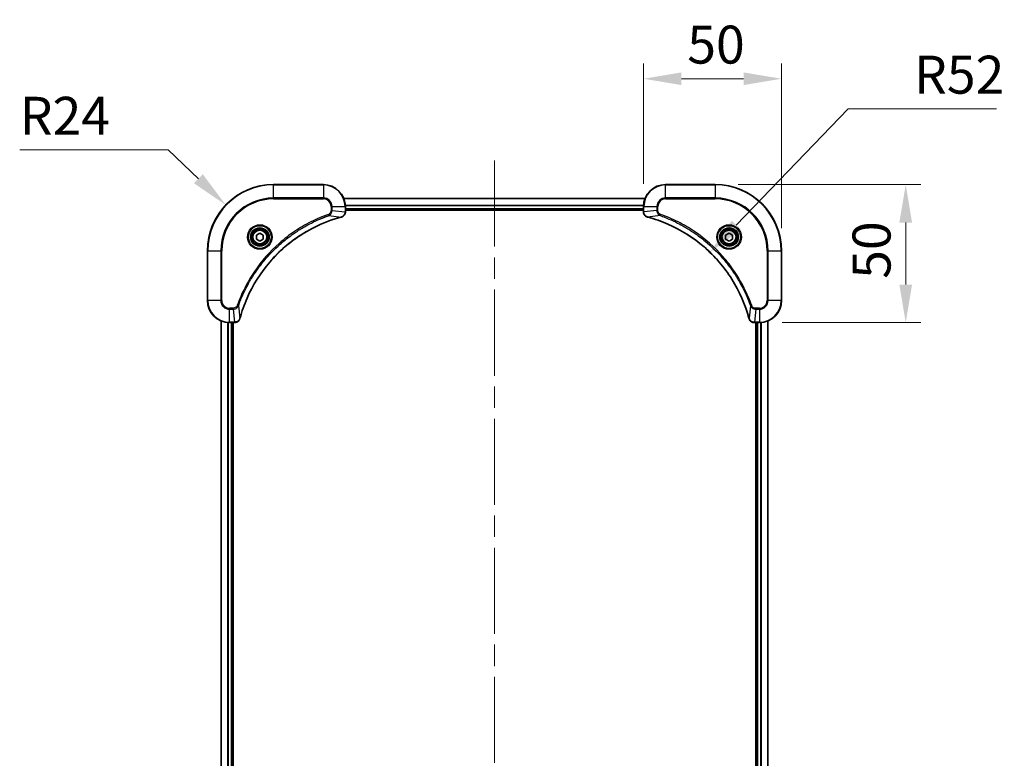
# Model space of a CAD drawing. Units: millimetres. Extents: x 0 to 9248, y 0 to 1546.
# Drawn here: x 2851 to 3208, y 268 to 535 of the extents above; entities that cross this region are included whole.
import ezdxf

# ---------------------------------------------------------------- set-up
doc = ezdxf.new("R2010")
doc.units = ezdxf.units.MM
doc.header["$LTSCALE"] = 5.5
doc.linetypes.add('CHAIN', pattern=[0.3543, 0.2362, -0.0295, 0.0591, -0.0295])
doc.layers.get('Defpoints').update_dxf_attribs({"lineweight": 25})
doc.layers.add('Centerline (ISO)', color=7, linetype='Continuous', lineweight=18, true_color=0x80ffff)
for name, color, linetype, lineweight in [('Dimension (ISO)', 7, 'Continuous', 18), ('Dimension (ISO) @ 1', 7, 'Continuous', 18), ('Visible (ISO)', 7, 'Continuous', 35), ('Visible Narrow (ISO)', 7, 'Continuous', 25)]:
    doc.layers.add(name, color=color, linetype=linetype, lineweight=lineweight)
doc.styles.add('Note Text (TK)', font='MS PGothic.ttf')
doc.dimstyles.new('Default - Method 1b (TK)', dxfattribs={"dimscale": 5.5, "dimtxt": 2.5, "dimasz": 2.5, "dimexe": 1, "dimexo": 1.5, "dimgap": 1, "dimtad": 1, "dimrnd": 1e-08, "dimdsep": 46, "dimtxsty": 'Note Text (TK)', "dimcen": 0.09, "dimdle": 5, "dimclrd": 100, "dimclre": 100, "dimclrt": 7, "dimadec": 1, "dimazin": 1, "dimtfac": 1, "dimtmove": 0, "dimatfit": 3, "dimfxl": 0, "dimtolj": 1, "dimlwd": -1, "dimlwe": -1, "dimarcsym": 0})

# ---------------------------------------------------------------- blocks, each defined once
blk = doc.blocks.new('*D80')
at = {"layer": 'Defpoints', "color": 0, "transparency": 16777216}
for p in [(2926.06, 468.05), (2943.4, 451.46)]:
    blk.add_point(p, dxfattribs=at)
at = {"layer": 'Dimension (ISO)', "color": 100, "transparency": 16777216}
for p, q in [((2851.38, 488), (2905.22, 488)), ((2905.22, 488), (2916.13, 477.56))]:
    blk.add_line(p, q, dxfattribs=at)
blk.add_solid([(2917.71, 479.22), (2914.54, 475.91), (2926.06, 468.05)], dxfattribs=at)
at = {"layer": 'Dimension (ISO)', "color": 7, "transparency": 16777216, "insert": (2851.38, 500.38), "char_height": 13.75, "attachment_point": 4, "style": 'Note Text (TK)'}
blk.add_mtext('\\A1;R24', dxfattribs=at)
blk = doc.blocks.new('*D81')
at = {"layer": 'Defpoints', "color": 0, "transparency": 16777216}
for p in [(3127.4, 513.8), (3077.4, 467.46), (3127.4, 451.46)]:
    blk.add_point(p, dxfattribs=at)
at = {"layer": 'Dimension (ISO)', "color": 100, "transparency": 16777216}
for p, q in [((3077.4, 475.71), (3077.4, 519.3)), ((3127.4, 459.71), (3127.4, 519.3)), ((3091.15, 513.8), (3113.65, 513.8))]:
    blk.add_line(p, q, dxfattribs=at)
for points in [[(3091.15, 516.09), (3091.15, 511.5), (3077.4, 513.8)], [(3113.65, 516.09), (3113.65, 511.5), (3127.4, 513.8)]]:
    blk.add_solid(points, dxfattribs=at)
at = {"layer": 'Dimension (ISO)', "color": 7, "transparency": 16777216, "insert": (3093.25, 526.17), "char_height": 13.75, "attachment_point": 4, "style": 'Note Text (TK)'}
blk.add_mtext('\\A1;50', dxfattribs=at)
blk = doc.blocks.new('*D82')
at = {"layer": 'Defpoints', "color": 0, "transparency": 16777216}
for p in [(3103.4, 475.46), (3119.4, 425.46), (3172.4, 425.46)]:
    blk.add_point(p, dxfattribs=at)
at = {"layer": 'Dimension (ISO)', "color": 100, "transparency": 16777216}
for p, q in [((3111.65, 475.46), (3177.9, 475.46)), ((3172.4, 461.71), (3172.4, 439.21)), ((3127.65, 425.46), (3177.9, 425.46))]:
    blk.add_line(p, q, dxfattribs=at)
for points in [[(3170.1, 461.71), (3174.69, 461.71), (3172.4, 475.46)], [(3170.1, 439.21), (3174.69, 439.21), (3172.4, 425.46)]]:
    blk.add_solid(points, dxfattribs=at)
at = {"layer": 'Dimension (ISO)', "color": 7, "transparency": 16777216, "insert": (3160.02, 441.32), "char_height": 13.75, "attachment_point": 4, "rotation": 90, "style": 'Note Text (TK)'}
blk.add_mtext('\\A1;50', dxfattribs=at)
blk = doc.blocks.new('*D83')
at = {"layer": 'Defpoints', "color": 0, "transparency": 16777216}
for p in [(3101.48, 450.9), (3065.39, 413.45)]:
    blk.add_point(p, dxfattribs=at)
at = {"layer": 'Dimension (ISO)', "color": 100, "transparency": 16777216}
for p, q in [((3151.58, 502.89), (3111.02, 460.8)), ((3205.23, 502.89), (3151.58, 502.89))]:
    blk.add_line(p, q, dxfattribs=at)
blk.add_solid([(3109.37, 462.39), (3112.67, 459.21), (3101.48, 450.9)], dxfattribs=at)
at = {"layer": 'Dimension (ISO)', "color": 7, "transparency": 16777216, "insert": (3175.38, 515.27), "char_height": 13.75, "attachment_point": 4, "style": 'Note Text (TK)'}
blk.add_mtext('\\A1;R52', dxfattribs=at)

msp = doc.modelspace()

# ---------------------------------------------------------------- linework, layer by layer
at = {"layer": 'Centerline (ISO)', "linetype": 'CHAIN', "ltscale": 23.990969}
msp.add_line((3023.395, 484.1373), (3023.395, 28.7763), dxfattribs=at)
at = {"layer": 'Visible (ISO)'}
for p, q in [((2961.395, 475.4568), (2943.395, 475.4568)), ((3103.395, 475.4568), (3085.395, 475.4568)), ((2968.8112, 470.4568), (3077.9788, 470.4568)), ((2969.395, 465.6258), (2969.395, 467.4568)), ((3077.395, 467.4568), (3077.395, 465.6258)), ((2969.395, 466.4568), (3077.395, 466.4568)), ((2969.395, 466.1568), (3077.395, 466.1568)), ((2969.395, 465.6258), (2969.395, 465.6104)), ((3077.395, 465.6104), (3077.395, 465.6258)), ((2937.145, 457.1785), (2938.395, 457.9002)), ((2937.145, 455.7351), (2937.145, 457.1785)), ((2938.395, 457.9002), (2939.645, 457.1785)), ((2939.645, 457.1785), (2939.645, 455.7351)), ((3107.145, 457.1785), (3108.395, 457.9002)), ((3107.145, 455.7351), (3107.145, 457.1785)), ((3108.395, 457.9002), (3109.645, 457.1785)), ((3109.645, 457.1785), (3109.645, 455.7351)), ((2938.395, 455.0134), (2937.145, 455.7351)), ((2939.645, 455.7351), (2938.395, 455.0134)), ((3108.395, 455.0134), (3107.145, 455.7351)), ((3109.645, 455.7351), (3108.395, 455.0134)), ((2919.395, 451.4568), (2919.395, 433.4568)), ((3127.395, 433.4568), (3127.395, 451.4568)), ((2924.395, 86.873), (2924.395, 426.0406)), ((2927.395, 425.4568), (2929.226, 425.4568)), ((2928.395, 87.4568), (2928.395, 425.4568)), ((2928.695, 87.4568), (2928.695, 425.4568)), ((2929.2414, 425.4568), (2929.226, 425.4568)), ((3117.564, 425.4568), (3117.5486, 425.4568)), ((3117.564, 425.4568), (3119.395, 425.4568)), ((3118.095, 425.4568), (3118.095, 87.4568)), ((3118.395, 425.4568), (3118.395, 87.4568)), ((3122.395, 426.0406), (3122.395, 86.873))]:
    msp.add_line(p, q, dxfattribs=at)
for centre, radius in [((2938.395, 456.4568), 3.25), ((2938.395, 456.4568), 2.75), ((3108.395, 456.4568), 3.25), ((3108.395, 456.4568), 2.75)]:
    msp.add_circle(centre, radius, dxfattribs=at)
for centre, radius, start, end in [((2943.395, 451.4568), 24, 90, 180), ((2961.395, 467.4568), 8, 0, 90), ((3085.395, 467.4568), 8, 90, 180), ((3103.395, 451.4568), 24, 0, 90), ((2927.395, 433.4568), 8, 180, 270), ((3119.395, 433.4568), 8, 270, 0)]:
    msp.add_arc(centre, radius, start, end, dxfattribs=at)
for points, knots in [([(2967.9135, 463.6788), (2968.1524, 463.7429), (2968.3801, 463.8521), (2968.5806, 463.9997), (2968.7811, 464.1473), (2968.9542, 464.3332), (2969.0872, 464.5444), (2969.2868, 464.8612), (2969.395, 465.2356), (2969.395, 465.6104)], [-0.196787795, -0.196787795, -0.196787795, -0.196787795, -0.140562711, -0.140562711, -0.140562711, -0.084337626, -0.084337626, -0.084337626, 0, 0, 0, 0]), ([(3077.395, 465.6104), (3077.395, 465.1106), (3077.5914, 464.613), (3077.9305, 464.2483), (3078.1849, 463.9749), (3078.5182, 463.775), (3078.8765, 463.6788)], [-0.196787795, -0.196787795, -0.196787795, -0.196787795, -0.084337626, -0.084337626, -0.084337626, 0, 0, 0, 0]), ([(2931.1925, 427.0105), (2931.8659, 429.5048), (2932.7255, 431.9489), (2933.7619, 434.3155), (2935.8346, 439.0487), (2938.6181, 443.4708), (2941.9897, 447.3865), (2945.3613, 451.3021), (2949.3209, 454.7115), (2953.6938, 457.4641), (2958.0666, 460.2167), (2962.8527, 462.3125), (2967.8413, 463.6593)], [0, 0, 0, 0, 0.78253283, 0.78253283, 0.78253283, 2.34759848, 2.34759848, 2.34759848, 3.91266414, 3.91266414, 3.91266414, 5.47772979, 5.47772979, 5.47772979, 5.47772979]), ([(3078.9488, 463.6593), (3081.4431, 462.9859), (3083.8871, 462.1263), (3086.2537, 461.0899), (3090.9869, 459.0172), (3095.409, 456.2337), (3099.3247, 452.8621), (3103.2404, 449.4905), (3106.6497, 445.5309), (3109.4023, 441.158), (3112.1549, 436.7852), (3114.2507, 431.9991), (3115.5976, 427.0105)], [0, 0, 0, 0, 0.78253283, 0.78253283, 0.78253283, 2.34759848, 2.34759848, 2.34759848, 3.91266414, 3.91266414, 3.91266414, 5.47772979, 5.47772979, 5.47772979, 5.47772979]), ([(2929.2414, 425.4568), (2929.7411, 425.4568), (2930.2388, 425.6531), (2930.6035, 425.9923), (2930.8769, 426.2466), (2931.0768, 426.58), (2931.173, 426.9383)], [-0.196787795, -0.196787795, -0.196787795, -0.196787795, -0.084337626, -0.084337626, -0.084337626, 0, 0, 0, 0]), ([(3115.617, 426.9383), (3115.6811, 426.6994), (3115.7904, 426.4717), (3115.9379, 426.2712), (3116.0855, 426.0707), (3116.2714, 425.8976), (3116.4826, 425.7646), (3116.7994, 425.565), (3117.1738, 425.4568), (3117.5486, 425.4568)], [-0.196787795, -0.196787795, -0.196787795, -0.196787795, -0.140562711, -0.140562711, -0.140562711, -0.084337626, -0.084337626, -0.084337626, 0, 0, 0, 0])]:
    msp.add_open_spline(points, degree=3, knots=knots, dxfattribs=at)
for points in [[(2967.8413, 463.6593), (2967.8654, 463.6659), (2967.8896, 463.6724), (2967.9135, 463.6788)], [(3078.8765, 463.6788), (3078.9004, 463.6724), (3078.9246, 463.6659), (3078.9488, 463.6593)], [(2931.173, 426.9383), (2931.1794, 426.9622), (2931.1859, 426.9864), (2931.1925, 427.0105)], [(3115.5976, 427.0105), (3115.6041, 426.9864), (3115.6106, 426.9622), (3115.617, 426.9383)]]:
    msp.add_open_spline(points, degree=3, dxfattribs=at)
at = {"layer": 'Visible Narrow (ISO)'}
for p, q in [((2943.395, 475.3103), (2943.395, 475.4568)), ((2943.395, 475.3103), (2961.395, 475.3103)), ((2943.395, 470.6032), (2943.395, 475.3103)), ((2961.395, 475.3103), (2961.395, 475.4568)), ((2961.395, 475.3103), (2961.395, 470.6032)), ((3085.395, 475.3103), (3085.395, 475.4568)), ((3085.395, 475.3103), (3103.395, 475.3103)), ((3085.395, 470.6032), (3085.395, 475.3103)), ((3103.395, 475.3103), (3103.395, 475.4568)), ((3103.395, 475.3103), (3103.395, 470.6032)), ((2961.395, 470.6032), (2943.395, 470.6032)), ((2943.395, 470.6032), (2943.395, 470.2497)), ((2943.395, 470.2497), (2961.395, 470.2497)), ((2961.395, 470.6032), (2961.395, 470.2497)), ((2964.1879, 467.4568), (2964.1879, 466.1197)), ((2964.5415, 467.4568), (2964.1879, 467.4568)), ((2964.5415, 467.4568), (2969.2486, 467.4568)), ((2964.5415, 466.1197), (2964.5415, 467.4568)), ((2968.839, 470.3873), (3077.9511, 470.3873)), ((2969.2486, 467.4568), (2969.2486, 465.6258)), ((2969.2486, 467.4568), (2969.395, 467.4568)), ((2969.3732, 468.0467), (3077.4168, 468.0467)), ((2969.3869, 467.8163), (3077.4031, 467.8163)), ((3077.395, 467.4568), (3077.5415, 467.4568)), ((3077.5415, 465.6258), (3077.5415, 467.4568)), ((3077.5415, 467.4568), (3082.2486, 467.4568)), ((3082.2486, 467.4568), (3082.2486, 466.1197)), ((3082.2486, 467.4568), (3082.6021, 467.4568)), ((3082.6021, 466.1197), (3082.6021, 467.4568)), ((3085.395, 470.6032), (3085.395, 470.2497)), ((3103.395, 470.6032), (3085.395, 470.6032)), ((3085.395, 470.2497), (3103.395, 470.2497)), ((3103.395, 470.2497), (3103.395, 470.6032)), ((2963.3657, 464.219), (2963.2123, 464.6516)), ((2963.3657, 464.219), (2967.8334, 463.6883)), ((2964.5415, 466.1197), (2964.1879, 466.1197)), ((2964.5415, 466.1197), (2969.2486, 465.6258)), ((2969.395, 465.6258), (2969.2486, 465.6258)), ((2969.395, 466.7568), (3077.395, 466.7568)), ((3077.5415, 465.6258), (3077.395, 465.6258)), ((3082.2486, 466.1197), (3077.5415, 465.6258)), ((3083.4243, 464.219), (3078.9567, 463.6883)), ((3082.2486, 466.1197), (3082.6021, 466.1197)), ((3083.4243, 464.219), (3083.5778, 464.6516)), ((2919.5415, 451.4568), (2919.395, 451.4568)), ((2919.5415, 433.4568), (2919.5415, 451.4568)), ((2919.5415, 451.4568), (2924.2486, 451.4568)), ((2924.6021, 451.4568), (2924.2486, 451.4568)), ((2924.2486, 451.4568), (2924.2486, 433.4568)), ((2924.6021, 433.4568), (2924.6021, 451.4568)), ((3122.1879, 451.4568), (3122.1879, 433.4568)), ((3122.5415, 451.4568), (3122.1879, 451.4568)), ((3122.5415, 451.4568), (3127.2486, 451.4568)), ((3122.5415, 433.4568), (3122.5415, 451.4568)), ((3127.2486, 451.4568), (3127.2486, 433.4568)), ((3127.2486, 451.4568), (3127.395, 451.4568)), ((2919.5415, 433.4568), (2919.395, 433.4568)), ((2924.2486, 433.4568), (2919.5415, 433.4568)), ((2924.2486, 433.4568), (2924.6021, 433.4568)), ((3122.5415, 433.4568), (3122.1879, 433.4568)), ((3127.2486, 433.4568), (3122.5415, 433.4568)), ((3127.2486, 433.4568), (3127.395, 433.4568)), ((2928.7321, 430.6639), (2927.395, 430.6639)), ((2927.395, 430.3103), (2927.395, 430.6639)), ((2927.395, 430.3103), (2928.7321, 430.3103)), ((2927.395, 425.6032), (2927.395, 430.3103)), ((2928.7321, 430.3103), (2928.7321, 430.6639)), ((2928.7321, 430.3103), (2929.226, 425.6032)), ((2930.6328, 431.4861), (2930.2002, 431.6395)), ((2930.6328, 431.4861), (2931.1635, 427.0184)), ((3116.1572, 431.4861), (3115.6265, 427.0184)), ((3116.1572, 431.4861), (3116.5898, 431.6395)), ((3118.0579, 430.3103), (3117.564, 425.6032)), ((3119.395, 430.6639), (3118.0579, 430.6639)), ((3118.0579, 430.3103), (3118.0579, 430.6639)), ((3118.0579, 430.3103), (3119.395, 430.3103)), ((3119.395, 430.3103), (3119.395, 430.6639)), ((3119.395, 430.3103), (3119.395, 425.6032)), ((2924.4645, 86.9007), (2924.4645, 426.0128)), ((2926.8051, 87.435), (2926.8051, 425.4786)), ((2927.0355, 87.4487), (2927.0355, 425.4649)), ((2929.226, 425.6032), (2927.395, 425.6032)), ((2927.395, 425.4568), (2927.395, 425.6032)), ((2928.095, 87.4568), (2928.095, 425.4568)), ((2929.226, 425.6032), (2929.226, 425.4568)), ((3119.395, 425.6032), (3117.564, 425.6032)), ((3117.564, 425.4568), (3117.564, 425.6032)), ((3118.695, 425.4568), (3118.695, 87.4568)), ((3119.395, 425.6032), (3119.395, 425.4568)), ((3119.7545, 425.4649), (3119.7545, 87.4487)), ((3119.985, 425.4786), (3119.985, 87.435)), ((3122.3255, 426.0128), (3122.3255, 86.9007))]:
    msp.add_line(p, q, dxfattribs=at)
for centre, radius in [((2938.395, 456.4568), 4.4571), ((2938.395, 456.4568), 4.1036), ((3108.395, 456.4568), 4.4571), ((3108.395, 456.4568), 4.1036), ((2938.395, 456.4568), 3.3964), ((2938.395, 456.4568), 2.45), ((3108.395, 456.4568), 3.3964), ((3108.395, 456.4568), 2.45)]:
    msp.add_circle(centre, radius, dxfattribs=at)
for centre, radius, start, end in [((2943.395, 451.4568), 23.8536, 90, 180), ((2961.395, 467.4568), 7.8536, 0, 90), ((3085.395, 467.4568), 7.8536, 90, 180), ((3103.395, 451.4568), 23.8536, 0, 90), ((2943.395, 451.4568), 19.1464, 90, 180), ((2943.395, 451.4568), 18.7929, 90, 180), ((2961.395, 467.4568), 3.1464, 0, 90), ((2961.395, 467.4568), 2.7929, 0, 90), ((3085.395, 467.4568), 3.1464, 90, 180), ((3085.395, 467.4568), 2.7929, 90, 180), ((3103.395, 451.4568), 19.1464, 0, 90), ((3103.395, 451.4568), 18.7929, 0, 90), ((2927.395, 433.4568), 7.8536, 180, 270), ((2927.395, 433.4568), 3.1464, 180, 270), ((2927.395, 433.4568), 2.7929, 180, 270), ((3119.395, 433.4568), 2.7929, 270, 0), ((3119.395, 433.4568), 7.8536, 270, 0), ((3119.395, 433.4568), 3.1464, 270, 0)]:
    msp.add_arc(centre, radius, start, end, dxfattribs=at)
for centre, major_axis, ratio, start_param, end_param in [((2968.9944, 465.3797), (-0.0487, -2.3812), 0.1051554, 1.66859369, 1.67647558), ((2968.895, 465.6104), (0.5, 0), 0.00935385, 5.4972736, 6.28318531), ((3077.895, 465.6104), (-0.5, 0), 0.00935385, 0, 0.7859117), ((3077.7957, 465.3796), (0.0487, -2.3816), 0.10517158, 4.60669413, 4.61457479), ((2967.7109, 464.1421), (0.1303, -0.4827), 0.00038233, 5.93480905, 6.28318139), ((2967.7839, 464.1617), (0.1296, -0.4829), 0.14287502, 0, 0.40009206), ((3079.0061, 464.1617), (-0.1296, -0.4829), 0.14287502, 5.88309352, 6.28318531), ((3079.0791, 464.1421), (-0.1303, -0.4827), 0.00038233, 0, 0.34837257), ((2929.4722, 425.8575), (2.3816, 0.0487), 0.10517158, 4.60669413, 4.61457479), ((2929.2414, 425.9568), (0, -0.5), 0.00935385, 0, 0.7859117), ((2930.6901, 427.0679), (0.4829, -0.1296), 0.14287502, 5.88309352, 6.28318531), ((2930.7097, 427.1409), (0.4827, -0.1303), 0.00038233, 0, 0.34837257), ((3116.0803, 427.1409), (-0.4827, -0.1303), 0.00038233, 5.93481174, 6.28318425), ((3116.0999, 427.0679), (-0.4829, -0.1296), 0.14287502, 0, 0.40009206), ((3117.3179, 425.8574), (-2.3812, 0.0487), 0.1051554, 1.66859369, 1.67647558), ((3117.5486, 425.9568), (0, -0.5), 0.00935385, 5.4972736, 6.2831853)]:
    msp.add_ellipse(centre, major_axis=major_axis, ratio=ratio, start_param=start_param, end_param=end_param, dxfattribs=at)
for points, knots in [([(2963.2123, 464.6516), (2962.1292, 464.2676), (2959.9872, 463.4317), (2955.8181, 461.4907), (2950.8544, 458.5746), (2943.5657, 452.9399), (2937.4423, 445.9842), (2933.3615, 439.0334), (2931.42, 434.8647), (2930.5842, 432.7226), (2930.2002, 431.6395)], [0, 0, 0, 0, 0.34472946, 0.68945893, 1.37891786, 2.06837678, 3.44729464, 4.13675357, 4.48148303, 4.82621249, 4.82621249, 4.82621249, 4.82621249]), ([(2930.6328, 431.4861), (2930.6415, 431.5105), (2930.6502, 431.5348), (2930.6589, 431.5592), (2930.7102, 431.7027), (2930.7861, 431.9113), (2930.8354, 432.0447), (2930.8665, 432.1287), (2930.8914, 432.1956), (2930.919, 432.2695), (2930.9318, 432.3036), (2930.9452, 432.3394), (2930.9607, 432.3806), (2931.1838, 432.9745), (2931.4265, 433.5886), (2931.6618, 434.1554), (2931.7327, 434.3261), (2931.8043, 434.4962), (2931.8791, 434.6711), (2932.3261, 435.7168), (2932.8076, 436.7505), (2933.3211, 437.7677), (2933.7495, 438.6163), (2934.2032, 439.4592), (2934.6771, 440.2843), (2935.3394, 441.4374), (2936.0393, 442.5557), (2936.7833, 443.6556), (2937.7613, 445.1014), (2938.8111, 446.5074), (2939.9263, 447.852), (2941.7221, 450.017), (2943.6829, 452.0306), (2945.7915, 453.8904), (2946.1895, 454.2414), (2946.5925, 454.5864), (2947.0007, 454.925), (2948.3455, 456.0405), (2949.7487, 457.0893), (2951.1962, 458.0687), (2952.2962, 458.813), (2953.4144, 459.5131), (2954.5676, 460.1753), (2955.3926, 460.649), (2956.2355, 461.1024), (2957.0841, 461.5305), (2958.1014, 462.0438), (2959.1353, 462.525), (2960.1807, 462.9727), (2960.2661, 463.0093), (2960.3516, 463.0457), (2960.4372, 463.0818), (2960.5212, 463.1173), (2960.6053, 463.1526), (2960.6895, 463.1877), (2960.7721, 463.2221), (2960.8548, 463.2563), (2960.9376, 463.2904), (2961.0187, 463.3237), (2961.0998, 463.3569), (2961.1811, 463.3899), (2961.2605, 463.4221), (2961.3401, 463.4542), (2961.4197, 463.4861), (2961.4973, 463.5172), (2961.5751, 463.5481), (2961.6529, 463.5789), (2961.7258, 463.6077), (2961.7989, 463.6364), (2961.872, 463.6649), (2961.9454, 463.6936), (2962.019, 463.7221), (2962.0926, 463.7504), (2962.1634, 463.7777), (2962.2343, 463.8048), (2962.3053, 463.8318), (2962.3669, 463.8552), (2962.4285, 463.8784), (2962.4902, 463.9016), (2962.5543, 463.9256), (2962.6184, 463.9495), (2962.6826, 463.9732), (2962.7416, 463.9951), (2962.8008, 464.0168), (2962.86, 464.0384), (2962.9725, 464.0795), (2963.052, 464.1084), (2963.1828, 464.1547), (2963.2281, 464.1707), (2963.2772, 464.1879), (2963.3165, 464.2017), (2963.3329, 464.2074), (2963.3493, 464.2131), (2963.3657, 464.219)], [-4.82621249, -4.82621249, -4.82621249, -4.82621249, -4.81844842, -4.81844842, -4.81844842, -4.77269349, -4.77269349, -4.77269349, -4.74390962, -4.74390962, -4.74390962, -4.73061692, -4.73061692, -4.73061692, -4.53913686, -4.53913686, -4.53913686, -4.48148303, -4.48148303, -4.48148303, -4.13675357, -4.13675357, -4.13675357, -3.84919093, -3.84919093, -3.84919093, -3.44729464, -3.44729464, -3.44729464, -2.91901319, -2.91901319, -2.91901319, -2.06837678, -2.06837678, -2.06837678, -1.90783066, -1.90783066, -1.90783066, -1.37891786, -1.37891786, -1.37891786, -0.97698999, -0.97698999, -0.97698999, -0.68945893, -0.68945893, -0.68945893, -0.34472946, -0.34472946, -0.34472946, -0.31656511, -0.31656511, -0.31656511, -0.28890509, -0.28890509, -0.28890509, -0.26177095, -0.26177095, -0.26177095, -0.23519152, -0.23519152, -0.23519152, -0.20920511, -0.20920511, -0.20920511, -0.18386262, -0.18386262, -0.18386262, -0.16011563, -0.16011563, -0.16011563, -0.13625792, -0.13625792, -0.13625792, -0.11332385, -0.11332385, -0.11332385, -0.09343365, -0.09343365, -0.09343365, -0.07279556, -0.07279556, -0.07279556, -0.05381314, -0.05381314, -0.05381314, -0.01773212, -0.01773212, -0.01773212, -0.00521417, -0.00521417, -0.00521417, 0, 0, 0, 0]), ([(2964.1879, 466.1197), (2964.1879, 465.8518), (2964.0769, 465.4054), (2963.6894, 464.9034), (2963.3806, 464.7113), (2963.2123, 464.6516)], [0, 0, 0, 0, 0.080358178, 0.133930297, 0.187502416, 0.187502416, 0.187502416, 0.187502416]), ([(2963.3657, 464.219), (2963.5234, 464.2916), (2963.6649, 464.3864), (2963.788, 464.4908), (2963.84, 464.5349), (2963.889, 464.5811), (2963.9359, 464.6297), (2964.0229, 464.7198), (2964.1011, 464.8164), (2964.1694, 464.9178), (2964.225, 465.0004), (2964.2742, 465.0864), (2964.3174, 465.1749), (2964.3861, 465.3153), (2964.4329, 465.442), (2964.4713, 465.5875), (2964.5138, 465.7483), (2964.5403, 465.9487), (2964.5415, 466.1197)], [-0.187502416, -0.187502416, -0.187502416, -0.187502416, -0.149825893, -0.149825893, -0.149825893, -0.133930297, -0.133930297, -0.133930297, -0.104414332, -0.104414332, -0.104414332, -0.080358178, -0.080358178, -0.080358178, -0.04217927, -0.04217927, -0.04217927, 0, 0, 0, 0]), ([(2969.2484, 465.6071), (2969.2463, 465.4044), (2969.2121, 465.1943), (2969.1498, 465.0036), (2969.1072, 464.873), (2969.0518, 464.7487), (2968.9827, 464.6271), (2968.9231, 464.5223), (2968.8543, 464.4221), (2968.7763, 464.3285), (2968.7061, 464.2441), (2968.6283, 464.165), (2968.5443, 464.0919), (2968.4763, 464.0328), (2968.4043, 463.9778), (2968.3282, 463.9275), (2968.2058, 463.8467), (2968.0725, 463.7776), (2967.9301, 463.7242)], [0, 0, 0, 0, 0.050060504, 0.050060504, 0.050060504, 0.084337626, 0.084337626, 0.084337626, 0.113903258, 0.113903258, 0.113903258, 0.140562711, 0.140562711, 0.140562711, 0.162131477, 0.162131477, 0.162131477, 0.196787795, 0.196787795, 0.196787795, 0.196787795]), ([(3078.8599, 463.7243), (3078.6535, 463.8019), (3078.4649, 463.9125), (3078.3017, 464.0446), (3078.1912, 464.134), (3078.0916, 464.234), (3078.0028, 464.3426), (3077.9204, 464.4434), (3077.85, 464.5478), (3077.7902, 464.6575), (3077.6371, 464.9382), (3077.5452, 465.2797), (3077.5416, 465.6071)], [0, 0, 0, 0, 0.05028531, 0.05028531, 0.05028531, 0.084337626, 0.084337626, 0.084337626, 0.115936047, 0.115936047, 0.115936047, 0.196787795, 0.196787795, 0.196787795, 0.196787795]), ([(3082.2486, 466.1197), (3082.2492, 465.904), (3082.2987, 465.6335), (3082.3653, 465.4358), (3082.3871, 465.3712), (3082.4107, 465.3107), (3082.4366, 465.2523), (3082.4912, 465.1292), (3082.5538, 465.0147), (3082.6406, 464.89), (3082.7072, 464.7944), (3082.7818, 464.703), (3082.8653, 464.6179), (3082.9013, 464.5811), (3082.9391, 464.5455), (3082.9784, 464.5112), (3083.1088, 464.3975), (3083.2561, 464.2964), (3083.4243, 464.219)], [-0.187504168, -0.187504168, -0.187504168, -0.187504168, -0.134326228, -0.134326228, -0.134326228, -0.116955095, -0.116955095, -0.116955095, -0.080358929, -0.080358929, -0.080358929, -0.0522949, -0.0522949, -0.0522949, -0.040179465, -0.040179465, -0.040179465, 0, 0, 0, 0]), ([(3083.5778, 464.6516), (3083.4515, 464.6964), (3083.2148, 464.827), (3082.7666, 465.2714), (3082.6021, 465.7625), (3082.6021, 466.1197)], [0, 0, 0, 0, 0.040179465, 0.080358929, 0.187504168, 0.187504168, 0.187504168, 0.187504168]), ([(3083.4243, 464.219), (3083.4487, 464.2103), (3083.4731, 464.2016), (3083.4974, 464.1929), (3083.6409, 464.1416), (3083.8495, 464.0657), (3083.983, 464.0164), (3084.0669, 463.9853), (3084.1339, 463.9604), (3084.2077, 463.9328), (3084.2418, 463.92), (3084.2776, 463.9066), (3084.3188, 463.8911), (3084.9128, 463.668), (3085.5268, 463.4253), (3086.0937, 463.19), (3086.2644, 463.1191), (3086.4344, 463.0475), (3086.6093, 462.9727), (3087.655, 462.5257), (3088.6887, 462.0442), (3089.706, 461.5307), (3090.5545, 461.1023), (3091.3975, 460.6486), (3092.2225, 460.1747), (3093.3757, 459.5124), (3094.4939, 458.8125), (3095.5938, 458.0685), (3097.0396, 457.0905), (3098.4457, 456.0407), (3099.7902, 454.9255), (3101.9552, 453.1297), (3103.9688, 451.1689), (3105.8286, 449.0603), (3106.1796, 448.6623), (3106.5246, 448.2593), (3106.8632, 447.8511), (3107.9787, 446.5063), (3109.0275, 445.1031), (3110.007, 443.6556), (3110.7512, 442.5556), (3111.4513, 441.4374), (3112.1135, 440.2842), (3112.5872, 439.4592), (3113.0406, 438.6163), (3113.4687, 437.7677), (3113.982, 436.7504), (3114.4632, 435.7165), (3114.9109, 434.6711), (3114.9475, 434.5857), (3114.9839, 434.5002), (3115.02, 434.4146), (3115.0555, 434.3306), (3115.0908, 434.2465), (3115.1259, 434.1623), (3115.1603, 434.0797), (3115.1946, 433.997), (3115.2286, 433.9142), (3115.2619, 433.8331), (3115.2951, 433.752), (3115.3281, 433.6707), (3115.3603, 433.5913), (3115.3924, 433.5117), (3115.4243, 433.4321), (3115.4554, 433.3545), (3115.4863, 433.2767), (3115.5171, 433.1989), (3115.5459, 433.1259), (3115.5746, 433.0529), (3115.6031, 432.9798), (3115.6318, 432.9064), (3115.6603, 432.8328), (3115.6887, 432.7592), (3115.7159, 432.6884), (3115.743, 432.6175), (3115.77, 432.5465), (3115.7934, 432.4849), (3115.8166, 432.4233), (3115.8398, 432.3616), (3115.8638, 432.2975), (3115.8877, 432.2334), (3115.9115, 432.1692), (3115.9333, 432.1102), (3115.9551, 432.051), (3115.9767, 431.9918), (3116.0177, 431.8792), (3116.0466, 431.7998), (3116.0929, 431.669), (3116.1089, 431.6237), (3116.1261, 431.5746), (3116.1399, 431.5353), (3116.1457, 431.5189), (3116.1514, 431.5025), (3116.1572, 431.4861)], [-4.82621249, -4.82621249, -4.82621249, -4.82621249, -4.81844842, -4.81844842, -4.81844842, -4.77269349, -4.77269349, -4.77269349, -4.74390962, -4.74390962, -4.74390962, -4.73061692, -4.73061692, -4.73061692, -4.53913686, -4.53913686, -4.53913686, -4.48148303, -4.48148303, -4.48148303, -4.13675357, -4.13675357, -4.13675357, -3.84919093, -3.84919093, -3.84919093, -3.44729464, -3.44729464, -3.44729464, -2.91901319, -2.91901319, -2.91901319, -2.06837678, -2.06837678, -2.06837678, -1.90783066, -1.90783066, -1.90783066, -1.37891786, -1.37891786, -1.37891786, -0.97698999, -0.97698999, -0.97698999, -0.68945893, -0.68945893, -0.68945893, -0.34472946, -0.34472946, -0.34472946, -0.31656511, -0.31656511, -0.31656511, -0.28890509, -0.28890509, -0.28890509, -0.26177095, -0.26177095, -0.26177095, -0.23519152, -0.23519152, -0.23519152, -0.20920511, -0.20920511, -0.20920511, -0.18386262, -0.18386262, -0.18386262, -0.16011563, -0.16011563, -0.16011563, -0.13625792, -0.13625792, -0.13625792, -0.11332385, -0.11332385, -0.11332385, -0.09343365, -0.09343365, -0.09343365, -0.07279556, -0.07279556, -0.07279556, -0.05381314, -0.05381314, -0.05381314, -0.01773212, -0.01773212, -0.01773212, -0.00521417, -0.00521417, -0.00521417, 0, 0, 0, 0]), ([(3116.5898, 431.6395), (3116.2058, 432.7226), (3115.3699, 434.8645), (3113.4289, 439.0337), (3110.5128, 443.9974), (3104.8782, 451.2861), (3097.9224, 457.4095), (3090.9716, 461.4903), (3086.8029, 463.4318), (3084.6608, 464.2676), (3083.5778, 464.6516)], [0, 0, 0, 0, 0.34472946, 0.68945893, 1.37891786, 2.06837678, 3.44729464, 4.13675357, 4.48148303, 4.82621249, 4.82621249, 4.82621249, 4.82621249]), ([(2967.8334, 463.6883), (2962.8326, 462.3365), (2953.2655, 458.1544), (2941.3714, 447.9167), (2934.4119, 436.8518), (2931.8394, 429.5188), (2931.1635, 427.0184)], [-5.47772979, -5.47772979, -5.47772979, -5.47772979, -3.91266414, -2.34759848, -0.78253283, 0, 0, 0, 0]), ([(3115.6265, 427.0184), (3114.2747, 432.0192), (3110.0926, 441.5863), (3099.8549, 453.4804), (3088.79, 460.4399), (3081.457, 463.0124), (3078.9567, 463.6883)], [-5.47772979, -5.47772979, -5.47772979, -5.47772979, -3.91266414, -2.34759848, -0.78253283, 0, 0, 0, 0]), ([(2930.2002, 431.6395), (2930.1554, 431.5133), (2930.0248, 431.2766), (2929.5803, 430.8284), (2929.0893, 430.6639), (2928.7321, 430.6639)], [0, 0, 0, 0, 0.040179465, 0.080358929, 0.187504168, 0.187504168, 0.187504168, 0.187504168]), ([(2928.7321, 430.3103), (2928.9478, 430.311), (2929.2183, 430.3605), (2929.416, 430.4271), (2929.4806, 430.4488), (2929.5411, 430.4725), (2929.5995, 430.4984), (2929.7226, 430.5529), (2929.8371, 430.6156), (2929.9618, 430.7024), (2930.0574, 430.769), (2930.1488, 430.8436), (2930.2339, 430.9271), (2930.2707, 430.9631), (2930.3063, 431.0008), (2930.3406, 431.0402), (2930.4543, 431.1705), (2930.5554, 431.3179), (2930.6328, 431.4861)], [-0.187504168, -0.187504168, -0.187504168, -0.187504168, -0.134326228, -0.134326228, -0.134326228, -0.116955095, -0.116955095, -0.116955095, -0.080358929, -0.080358929, -0.080358929, -0.0522949, -0.0522949, -0.0522949, -0.040179465, -0.040179465, -0.040179465, 0, 0, 0, 0]), ([(3116.1572, 431.4861), (3116.2298, 431.3284), (3116.3246, 431.1869), (3116.429, 431.0638), (3116.4731, 431.0118), (3116.5194, 430.9628), (3116.5679, 430.9159), (3116.6581, 430.8289), (3116.7546, 430.7507), (3116.856, 430.6824), (3116.9386, 430.6268), (3117.0246, 430.5776), (3117.1131, 430.5344), (3117.2535, 430.4657), (3117.3802, 430.4189), (3117.5258, 430.3805), (3117.6865, 430.338), (3117.8869, 430.3115), (3118.0579, 430.3103)], [-0.187502416, -0.187502416, -0.187502416, -0.187502416, -0.149825893, -0.149825893, -0.149825893, -0.133930297, -0.133930297, -0.133930297, -0.104414332, -0.104414332, -0.104414332, -0.080358178, -0.080358178, -0.080358178, -0.04217927, -0.04217927, -0.04217927, 0, 0, 0, 0]), ([(3118.0579, 430.6639), (3117.7901, 430.6639), (3117.3436, 430.7749), (3116.8416, 431.1624), (3116.6495, 431.4712), (3116.5898, 431.6395)], [0, 0, 0, 0, 0.080358178, 0.133930297, 0.187502416, 0.187502416, 0.187502416, 0.187502416]), ([(2931.1275, 426.9217), (2931.0499, 426.7152), (2930.9393, 426.5267), (2930.8072, 426.3635), (2930.7178, 426.253), (2930.6178, 426.1534), (2930.5092, 426.0646), (2930.4084, 425.9822), (2930.304, 425.9117), (2930.1943, 425.8519), (2929.9136, 425.6989), (2929.5721, 425.607), (2929.2447, 425.6034)], [0, 0, 0, 0, 0.05028531, 0.05028531, 0.05028531, 0.084337626, 0.084337626, 0.084337626, 0.115936047, 0.115936047, 0.115936047, 0.196787795, 0.196787795, 0.196787795, 0.196787795]), ([(3117.5453, 425.6034), (3117.3426, 425.6055), (3117.1326, 425.6397), (3116.9418, 425.702), (3116.8113, 425.7446), (3116.6869, 425.8), (3116.5653, 425.8691), (3116.4605, 425.9287), (3116.3604, 425.9975), (3116.2668, 426.0755), (3116.1823, 426.1457), (3116.1032, 426.2235), (3116.0301, 426.3075), (3115.971, 426.3755), (3115.916, 426.4475), (3115.8657, 426.5236), (3115.7849, 426.6459), (3115.7158, 426.7793), (3115.6624, 426.9217)], [0, 0, 0, 0, 0.050060504, 0.050060504, 0.050060504, 0.084337626, 0.084337626, 0.084337626, 0.113903258, 0.113903258, 0.113903258, 0.140562711, 0.140562711, 0.140562711, 0.162131477, 0.162131477, 0.162131477, 0.196787795, 0.196787795, 0.196787795, 0.196787795])]:
    msp.add_open_spline(points, degree=3, knots=knots, dxfattribs=at)
for points in [[(2967.9301, 463.7242), (2967.899, 463.7125), (2967.8668, 463.7005), (2967.8334, 463.6883)], [(3078.9567, 463.6883), (3078.9232, 463.7005), (3078.891, 463.7125), (3078.8599, 463.7243)], [(2931.1635, 427.0184), (2931.1513, 426.985), (2931.1393, 426.9528), (2931.1275, 426.9217)], [(3115.6624, 426.9217), (3115.6507, 426.9528), (3115.6387, 426.985), (3115.6265, 427.0184)]]:
    msp.add_open_spline(points, degree=3, dxfattribs=at)

# ---------------------------------------------------------------- dimensions: what is measured, and where the dimension line sits
at = {"layer": 'Dimension (ISO) @ 1', "color": 100, "true_color": 0x00ff3f}
for base, p1, p2, angle, picture, middle in [((3127.395, 513.7952), (3077.395, 467.4568), (3127.395, 451.4568), 180, '*D81', (3102.395, 513.7952)), ((3172.3964, 425.4568), (3103.395, 475.4568), (3119.395, 425.4568), 90, '*D82', (3172.3964, 450.4568))]:
    dim = msp.add_linear_dim(base=base, p1=p1, p2=p2, angle=angle, dimstyle='Default - Method 1b (TK)', override={"dimscale": 1, "dimtxt": 13.75, "dimasz": 13.75, "dimexe": 5.5, "dimexo": 8.25, "dimgap": 5.5, "dimdec": 2, "dimcen": 0.495, "dimtol": 0, "dimlim": 0, "dimtp": 0, "dimtm": 0, "dimtdec": 2, "dimtix": 0, "dimtofl": 0, "dimtmove": 0, "dimatfit": 1}, dxfattribs=at)
    dim.commit()
    dim.dimension.update_dxf_attribs({"geometry": picture, "text_midpoint": middle, "dimtype": 128})
for center, mpoint, override, picture, middle in [((3065.3931, 413.4549), (3101.4773, 450.9005), {"dimscale": 1, "dimtxt": 13.75, "dimasz": 13.75, "dimexe": 5.5, "dimexo": 8.25, "dimgap": 5.5, "dimtih": 1, "dimtoh": 1, "dimdec": 2, "dimlfac": 0.999955, "dimcen": 0, "dimtol": 0, "dimlim": 0, "dimtp": 0, "dimtm": 0, "dimtdec": 2, "dimtix": 0, "dimtofl": 0, "dimtmove": 0, "dimatfit": 3}, '*D83', (3190.3055, 502.8939)), ((2943.395, 451.4568), (2926.0583, 468.0531), {"dimscale": 1, "dimtxt": 13.75, "dimasz": 13.75, "dimexe": 5.5, "dimexo": 8.25, "dimgap": 5.5, "dimtih": 1, "dimtoh": 1, "dimdec": 2, "dimlfac": 1, "dimcen": 0, "dimtol": 0, "dimlim": 0, "dimtp": 0, "dimtm": 0, "dimtdec": 2, "dimtix": 0, "dimtofl": 0, "dimtmove": 0, "dimatfit": 3}, '*D80', (2866.4936, 488.0028))]:
    dim = msp.add_radius_dim(center=center, mpoint=mpoint, dimstyle='Default - Method 1b (TK)', override=override, dxfattribs=at)
    dim.commit()
    dim.dimension.update_dxf_attribs({"geometry": picture, "text_midpoint": middle, "dimtype": 132})

doc.saveas('drawing.dxf')
